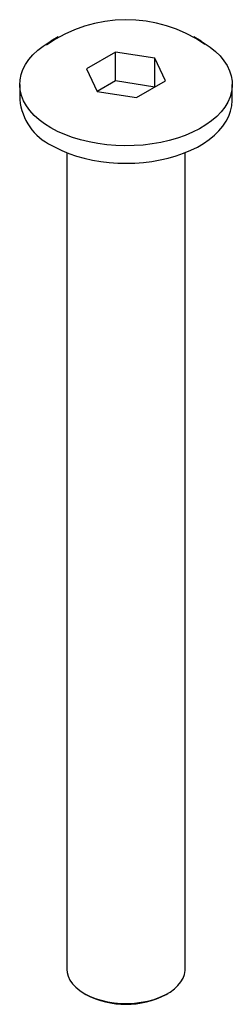
# Paper-space layout '_Изометрия' of a CAD drawing. Units: millimetres. Extents: x -2.9 to 6.1, y -20.4 to 21.3.
import ezdxf

# ---------------------------------------------------------------- set-up
doc = ezdxf.new("R2010")
doc.units = ezdxf.units.MM

psp = doc.layouts.new('_Изометрия')

# ---------------------------------------------------------------- linework, layer by layer
at = {"color": 7, "linetype": 'Continuous', "lineweight": 25}
for p, q in [((-1.227, 20.593), (-1.539, 20.413)), ((4.826, 20.413), (4.513, 20.593)), ((1.195, 19.95), (-0.03, 19.243)), ((2.868, 19.692), (1.195, 19.95)), ((1.195, 18.726), (1.195, 19.95)), ((3.316, 18.726), (2.868, 19.692)), ((2.868, 18.467), (2.868, 19.692)), ((-0.03, 19.243), (0.418, 18.278)), ((-2.857, 18.576), (-2.857, 17.923)), ((1.195, 18.726), (0.419, 18.278)), ((2.868, 18.467), (1.195, 18.726)), ((2.091, 18.019), (3.316, 18.726)), ((6.143, 17.923), (6.143, 18.576)), ((0.418, 18.278), (2.091, 18.019)), ((-0.857, 15.69), (-0.857, -18.903)), ((4.143, -18.903), (4.143, 15.69)), ((-0.125, -19.923), (-0.054, -19.964)), ((3.34, -19.964), (3.411, -19.923))]:
    psp.add_line(p, q, dxfattribs=at)
at = {"color": 7, "linetype": 'Continuous', "lineweight": 25, "flags": 128}
for points in [[(-1.539, 16.739), (-1.801, 16.904), (-2.037, 17.081), (-2.246, 17.269), (-2.426, 17.467), (-2.576, 17.673), (-2.695, 17.886), (-2.782, 18.104), (-2.836, 18.325), (-2.857, 18.548), (-2.844, 18.772), (-2.798, 18.994), (-2.72, 19.213), (-2.609, 19.427), (-2.467, 19.635), (-2.294, 19.835), (-2.092, 20.025), (-1.862, 20.205), (-1.607, 20.373), (-1.539, 20.413)], [(4.826, 20.413), (4.959, 20.332), (5.208, 20.161), (5.431, 19.979), (5.626, 19.785), (5.791, 19.583), (5.926, 19.374), (6.029, 19.158), (6.099, 18.938), (6.137, 18.716), (6.141, 18.492), (6.112, 18.27), (6.049, 18.049), (5.955, 17.832), (5.828, 17.621), (5.67, 17.417), (5.483, 17.221), (5.267, 17.036), (5.024, 16.862), (4.756, 16.7), (4.465, 16.553), (4.153, 16.42), (3.823, 16.304), (3.476, 16.204), (3.116, 16.122), (2.745, 16.058), (2.366, 16.012), (1.982, 15.986), (1.595, 15.979), (1.208, 15.991), (0.825, 16.022), (0.447, 16.072), (0.079, 16.141), (-0.278, 16.227), (-0.621, 16.331), (-0.947, 16.452), (-1.254, 16.588), (-1.539, 16.739)], [(-1.497, 15.995), (-1.355, 15.916), (-1.071, 15.778), (-0.77, 15.654), (-0.453, 15.546), (-0.122, 15.453), (0.22, 15.377), (0.572, 15.317), (0.93, 15.274), (1.293, 15.249), (1.658, 15.241), (2.023, 15.25), (2.385, 15.277), (2.743, 15.321), (3.093, 15.382), (3.435, 15.46), (3.764, 15.554), (4.08, 15.663), (4.381, 15.788), (4.663, 15.928), (4.926, 16.081), (5.168, 16.247), (5.386, 16.425), (5.579, 16.614), (5.746, 16.813), (5.885, 17.02), (5.995, 17.233), (6.074, 17.451), (6.124, 17.671), (6.143, 17.892), (6.139, 17.971)], [(-0.857, -18.903), (-0.847, -19.029), (-0.805, -19.195), (-0.73, -19.357), (-0.623, -19.513), (-0.485, -19.661), (-0.318, -19.798), (-0.125, -19.923), (0.093, -20.035), (0.331, -20.131), (0.587, -20.211), (0.857, -20.273), (1.138, -20.316), (1.425, -20.341), (1.716, -20.346), (2.005, -20.331), (2.29, -20.297), (2.566, -20.244), (2.83, -20.173), (3.077, -20.085), (3.305, -19.981), (3.511, -19.862), (3.691, -19.731), (3.844, -19.588), (3.966, -19.436), (4.058, -19.276), (4.117, -19.112), (4.142, -18.945), (4.143, -18.903)]]:
    psp.add_lwpolyline(points, dxfattribs=at)
at = {"color": 7, "linetype": 'Continuous', "lineweight": 25}
for centre, radius, start, end in [((1.647, 15.502), 5.818, 55.0199, 125.4697), ((-0.486, 18.145), 2.376, 185.1228, 244.8194), ((1.643, -16.721), 3.661, 242.3748, 297.6252)]:
    psp.add_arc(centre, radius, start, end, dxfattribs=at)

doc.saveas('drawing.dxf')
